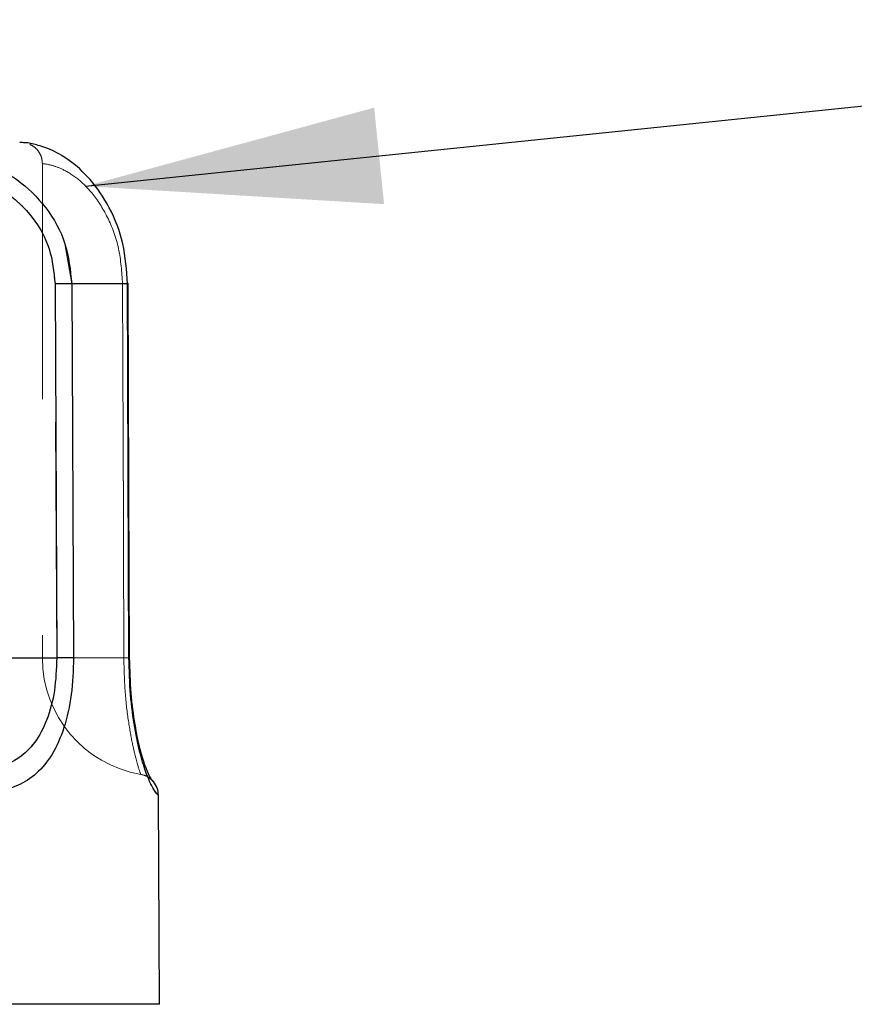
# Model space of a CAD drawing. Units: inches. Extents: x 0.3 to 10.8, y 0.2 to 8.2.
# Drawn here: x 3.6 to 3.9, y 5.7 to 6.1 of the extents above; entities that cross this region are included whole.
import ezdxf

# ---------------------------------------------------------------- set-up
doc = ezdxf.new("R2010")
doc.units = ezdxf.units.IN
doc.header["$MEASUREMENT"] = 0
doc.linetypes.add('HIDDEN', pattern=[0.07500000000000001, 0.05, -0.025])
doc.layers.add('99-LASER', color=7, linetype='Continuous')
doc.dimstyles.new('SLDDIMSTYLE2', dxfattribs={"dimtxt": 0.18, "dimasz": 0.125, "dimexe": 0, "dimexo": 0.0625, "dimgap": 0, "dimtad": 0, "dimtih": 1, "dimtoh": 1, "dimdec": 0, "dimrnd": 1e-09, "dimzin": 0, "dimdsep": 46, "dimtxsty": 'Standard', "dimsah": 1, "dimcen": 0.09, "dimadec": 0, "dimazin": 0, "dimtfac": 0.125, "dimtdec": 0, "dimtofl": 0, "dimtmove": 0, "dimatfit": 3, "dimfxl": 1, "dimfrac": 2, "dimtolj": 1, "dimtzin": 0, "dimarcsym": 0})

msp = doc.modelspace()

# ---------------------------------------------------------------- linework, layer by layer
at = {"color": 7, "linetype": 'HIDDEN', "lineweight": 0}
for p, q in [((3.5710916291, 6.0226508544), (3.5707611765, 6.0227215583)), ((3.5710954656, 6.0226497183), (3.5707625325, 6.0227209494)), ((3.5760748235, 6.0146765911), (3.5760748235, 5.805044342)), ((3.5885027971, 5.963612619), (3.5856175333, 5.9806045876)), ((3.5821796456, 5.805044342), (3.5814248029, 5.9635733493)), ((3.5885027971, 5.963612619), (3.6122021797, 5.963612619)), ((3.5893165432, 5.8050836118), (3.5885027971, 5.963612619)), ((3.6105713815, 5.805044342), (3.6100489536, 5.9635733493)), ((3.6100489536, 5.9635733493), (3.6105713815, 5.805044342)), ((3.6122021797, 5.963612619), (3.6127595208, 5.8050836118)), ((3.5821796456, 5.805044342), (3.4710872673, 5.805044342)), ((3.6105713815, 5.805044342), (3.5765216127, 5.805044342)), ((3.6231116611, 5.7526926886), (3.6230503041, 5.7527546697))]:
    msp.add_line(p, q, dxfattribs=at)
msp.add_arc((3.6260748235, 5.805044342), 0.05, 180, 260.4147523993, dxfattribs=at)
for points, knots in [([(3.567605384019863, 6.023495063147632), (3.567605356332688, 6.023495067565004), (3.56740893045522, 6.023526406491462), (3.567801711878208, 6.023463739280036), (3.56819443793676, 6.023401080901857)], [0, 0, 0, 0, 0.0001409548222057, 1, 1, 1, 1]), ([(3.570761854701409, 6.022721253746789), (3.571533676679239, 6.02229283464154), (3.573088552642432, 6.02142976182416), (3.57479166794608, 6.019361475046851), (3.57588038299702, 6.016996463262606), (3.576011545408181, 6.015320485498063), (3.576074884805213, 6.014511142180052)], [0, 0, 0, 0, 0.2550312054949989, 0.5137737751430167, 0.7651973943473512, 1, 1, 1, 1]), ([(3.581424802905274, 5.963573349250002), (3.580925176945992, 5.968624955121217), (3.579925958457362, 5.978727828861095), (3.57238623946117, 5.992243158369831), (3.561401608098489, 6.00261568710937), (3.548313674759188, 6.009198063651515), (3.534950210957666, 6.012629520452037), (3.517995227741817, 6.014506941361906), (3.499388794148325, 6.014511550148865), (3.485511394428825, 6.014512090246989), (3.477761865136706, 6.012621117279823), (3.473729919133322, 6.009232874045056), (3.471598452718049, 6.002486688406842), (3.471073896715533, 5.995183960790026), (3.471119534281446, 5.989583130386523), (3.471128472035743, 5.988486252299277)], [0, 0, 0, 0, 0.0701399775373514, 0.1402752620143577, 0.2104332936356699, 0.2806645466659866, 0.350949885616043, 0.4212405898226901, 0.5615653217131622, 0.7019182625855164, 0.7722307895691867, 0.8425244923990035, 0.9127550608587475, 0.9829137725885686, 1, 1, 1, 1]), ([(3.610048953619953, 5.963573349250002), (3.609701067639804, 5.968624938597051), (3.609005321133918, 5.978727747672226), (3.603947422317426, 5.99224309174947), (3.597166559694573, 6.002615542551967), (3.590033381072425, 6.009198256719823), (3.583936657567446, 6.012630158787759), (3.577928183743068, 6.014506452624722), (3.574840035495253, 6.014514279681483), (3.577928282563592, 6.014506416223973), (3.583936709750387, 6.012630136661181), (3.590033387484634, 6.00919825341557), (3.597166559902589, 6.002615537215718), (3.603947422901762, 5.992243092778557), (3.609005320321834, 5.978727747349018), (3.60970106732062, 5.968624939193305), (3.610048953619953, 5.963573349250002)], [0, 0, 0, 0, 0.0624469985633504, 0.1248894279523992, 0.1873532417617578, 0.2498804686085261, 0.3124656154082322, 0.3750605830893353, 0.5000015680383586, 0.624940883406224, 0.6875345035827651, 0.750119568953534, 0.8126467591906475, 0.8751105801679245, 0.9375529924427887, 1, 1, 1, 1]), ([(3.588502558007277, 5.963612617827504), (3.588113494451071, 5.963610215567677), (3.587335689439327, 5.96360541303682), (3.585567665747656, 5.963595434224132), (3.583568408587753, 5.963584556074036), (3.582123866783969, 5.963577004002862), (3.581424793157925, 5.963573349242739)], [0, 0, 0, 0, 0.2583738897967505, 0.5165338752019997, 0.7660307122667664, 1, 1, 1, 1]), ([(3.612358614644095, 5.963600718423843), (3.612315492221733, 5.963598896334706), (3.612199442687289, 5.963593992793015), (3.611416023264051, 5.963584504380163), (3.610494732730923, 5.963576987085164), (3.610048892859881, 5.96357334924269)], [0, 0, 0, 0, 0.2338085062377532, 0.6292171638716035, 1, 1, 1, 1]), ([(3.612360688827383, 5.963600753878055), (3.612326621451802, 5.963599137548179), (3.612227046161764, 5.96359441318907), (3.611463091858406, 5.96358493971957), (3.610515159525959, 5.963577170337092), (3.610048953619953, 5.963573349250002)], [0, 0, 0, 0, 0.2090373976263444, 0.6109939243181177, 1, 1, 1, 1]), ([(3.467551097678286, 5.805083611788509), (3.467957707701925, 5.799827010942725), (3.468771062363399, 5.789312068976551), (3.474970856926486, 5.775125080711153), (3.483795724340196, 5.763748605422065), (3.494416973058736, 5.755698056041018), (3.505662636770483, 5.750737506760358), (3.520610153561651, 5.747314684664409), (3.538347142737083, 5.746635469038896), (3.554369167703948, 5.747315035605665), (3.565945951195765, 5.750738026432836), (3.573790290772926, 5.755697764493084), (3.58046741084668, 5.763747989537056), (3.585509672137071, 5.775124725126779), (3.588767629359685, 5.789312069701533), (3.589133591937414, 5.799827005331196), (3.589316543247529, 5.805083611788509)], [0, 0, 0, 0, 0.0624331967808742, 0.1248870629848016, 0.1873571954110215, 0.2498561960010543, 0.3123984706354537, 0.3749594782527774, 0.5000129097666071, 0.6250596884561955, 0.6876063168056549, 0.750137473518566, 0.8126378460175397, 0.8751130616029108, 0.9375667612305337, 0.9999999999999999, 0.9999999999999999, 0.9999999999999999, 0.9999999999999999]), ([(3.481705667733477, 5.774905456440485), (3.483133065001478, 5.772971802836773), (3.487049091663156, 5.767666875304452), (3.498283857800246, 5.760336182583604), (3.514152191182295, 5.756053798801492), (3.532320172752895, 5.75557231230861), (3.550112462732931, 5.756110173591878), (3.564030889696077, 5.760159477175247), (3.573079336296775, 5.768848657867405), (3.578264085015287, 5.7785414153812), (3.581616412547729, 5.791007909039235), (3.581991921351237, 5.80036603127207), (3.582179645642717, 5.805044342004944)], [0, 0, 0, 0, 0.0422777826931278, 0.1159879789139966, 0.2631627458098355, 0.4107087369002846, 0.5582499257316781, 0.7053965772192964, 0.7791060460335393, 0.8527680600078744, 0.9263958358365547, 1, 1, 1, 1]), ([(3.589316543247529, 5.805083611788509), (3.588946509457835, 5.805081352243141), (3.58819412231921, 5.80507675792521), (3.586463237747822, 5.80506704962832), (3.584426561119719, 5.805056027445239), (3.582920396842289, 5.80504819439904), (3.582179645642716, 5.805044342004945)], [0, 0, 0, 0, 0.2459065092280728, 0.4999999999999823, 0.7540934907718929, 1, 1, 1, 1]), ([(3.612916491598064, 5.805071733701123), (3.612882095973959, 5.805070139881341), (3.612780673982611, 5.805065440202814), (3.612005873134347, 5.805055967430873), (3.611044297137665, 5.805048174613821), (3.610571381544262, 5.805044342004945)], [0, 0, 0, 0, 0.2068427661952425, 0.6099149467322139, 0.9999999999999999, 0.9999999999999999, 0.9999999999999999, 0.9999999999999999]), ([(3.610571381544263, 5.805044342004944), (3.610689873787068, 5.800366600025487), (3.610926895831513, 5.791009633348939), (3.612400790982593, 5.778543259384415), (3.614138208750363, 5.768849340626412), (3.616242390867053, 5.760158639872317), (3.617612753449746, 5.756114489737147), (3.617817680888223, 5.755556084605963), (3.617612882918901, 5.756114324777503), (3.616242382966813, 5.760158273883802), (3.614138252738439, 5.768849178899386), (3.612400788386009, 5.778543253942956), (3.610926896651108, 5.791009633701249), (3.610689874062322, 5.800366600060658), (3.610571381544263, 5.805044342004944)], [0, 0, 0, 0, 0.0624426080889158, 0.1249050087949529, 0.1874109774587638, 0.2499656179755788, 0.3748173918718248, 0.4999943851489604, 0.6251722019610298, 0.7500314711677428, 0.8125889102262164, 0.8750949986379265, 0.9375573939800296, 0.9999999999999999, 0.9999999999999999, 0.9999999999999999, 0.9999999999999999]), ([(3.612915788599843, 5.805071734624645), (3.612874265153831, 5.805069972505095), (3.612760023879192, 5.805065124478188), (3.611969388956341, 5.805055629140356), (3.61102862489316, 5.805048031906087), (3.610571715099278, 5.805044342085354)], [0, 0, 0, 0, 0.2270161541858715, 0.6245776135708012, 1, 1, 1, 1]), ([(3.612759520787264, 5.805083611788509), (3.612905481250995, 5.799827549767295), (3.613197448577104, 5.789313754901356), (3.615117012268384, 5.775127362658815), (3.617588038146451, 5.76374769229604), (3.620156189763439, 5.755703069666635), (3.62239940733929, 5.750716127728149), (3.624479360174257, 5.747428008202232), (3.62569372842873, 5.746406305651701), (3.625250631994809, 5.746907218179577), (3.625250610672839, 5.746907242283681)], [0, 0, 0, 0, 0.1248525871987495, 0.2497448631677591, 0.3747031714539874, 0.4997323310334109, 0.6248092299375217, 0.7499048165211495, 0.999987965323553, 1, 1, 1, 1]), ([(3.61774935101712, 5.75574226542669), (3.618745872455833, 5.755482429809738), (3.620803172195895, 5.754946004072722), (3.622326658358818, 5.753458858421137), (3.623112193413611, 5.75269206114438)], [0, 0, 0, 0, 0.4843832035297991, 1, 1, 1, 1])]:
    msp.add_open_spline(points, degree=3, knots=knots, dxfattribs=at)
at = {"layer": '99-LASER'}
for p, q in [((3.5814248029, 5.9635733493), (3.5821796456, 5.805044342)), ((3.5885027971, 5.963612619), (3.5893165432, 5.8050836118)), ((3.6122021797, 5.963612619), (3.5885027971, 5.963612619)), ((3.6127595208, 5.8050836118), (3.6122021797, 5.963612619)), ((3.4710872673, 5.805044342), (3.5821796456, 5.805044342)), ((3.6256373235, 5.658294342), (3.6252506743, 5.7469072426)), ((3.6256373235, 5.658294342), (3.2523248235, 5.658294342))]:
    msp.add_line(p, q, dxfattribs=at)
at = {"layer": '99-LASER', "flags": 128}
msp.add_lwpolyline([(3.6129910772, 5.8050719633), (3.612738981, 5.8768030706), (3.6124341651, 5.9636009796)], dxfattribs=at)
at = {"layer": '99-LASER'}
msp.add_arc((3.5640556863, 5.9633497296), 0.0602500000000002, 86.6397834205, 87.7082716406, dxfattribs=at)
for points, knots in [([(3.524694361907642, 6.021944303529748), (3.528081507774189, 6.02154948146964), (3.536461427982884, 6.020572677549556), (3.550612057601201, 6.016410108241923), (3.565648490312408, 6.008425573460285), (3.578133201458003, 5.996348403168078), (3.586766654647866, 5.980918248248902), (3.587924103613021, 5.969380956024634), (3.588502797083829, 5.963612619033562)], [0, 0, 0, 0, 0.1195883367837544, 0.2958658291146922, 0.472042106638557, 0.648083987113007, 0.824051422515208, 1, 1, 1, 1]), ([(3.612202179690858, 5.963612619033562), (3.611777360237173, 5.969380689401213), (3.610927678060641, 5.980917417632162), (3.604774055810753, 5.99635147456891), (3.596449777684136, 6.008413832876603), (3.587305947960116, 6.016453862148091), (3.579120315433466, 6.020911046241024), (3.570662677792963, 6.023369486620261), (3.569159696338991, 6.023388371331162), (3.568198400482262, 6.023400449853019)], [0, 0, 0, 0, 0.1284615356110754, 0.2569361554233397, 0.3854673037248328, 0.5140925086034833, 0.6428119238260402, 0.7715451399672634, 0.9999999999999999, 0.9999999999999999, 0.9999999999999999, 0.9999999999999999]), ([(3.471128472949564, 5.988486165838923), (3.471119534778545, 5.98958308868083), (3.471073896506187, 5.995183973169603), (3.471598457260144, 6.00248673990136), (3.473729940131881, 6.009232889205909), (3.477761907439544, 6.012621151782565), (3.485511451739914, 6.014512107939014), (3.499388819512622, 6.014511551836164), (3.517995170092377, 6.014506915681215), (3.534950133354442, 6.012629548333122), (3.548313613823776, 6.009198082781811), (3.561401564710678, 6.002615710723341), (3.572386218929667, 5.992243201270728), (3.579925943888747, 5.978727847892262), (3.580925171975654, 5.968624962617953), (3.581424802905274, 5.963573349250002)], [0, 0, 0, 0, 0.0170869096972769, 0.0872457057399995, 0.1574763110971341, 0.2277701680649978, 0.2980829079130659, 0.438435021464246, 0.5787589896249401, 0.649049797125688, 0.7193354379277883, 0.7895664846092744, 0.8597246160587556, 0.9298599374859625, 1, 1, 1, 1]), ([(3.588502797083831, 5.963612619033566), (3.588134590374165, 5.963610342146007), (3.587386275539755, 5.963605714775856), (3.585669863555872, 5.963595999530713), (3.583652201658038, 5.963584998214406), (3.582159120403616, 5.963577189621372), (3.581424802905274, 5.963573349250002)], [0, 0, 0, 0, 0.246141185099597, 0.5002383045556998, 0.7542104578175187, 1, 1, 1, 1]), ([(3.612201922996586, 5.963612617823816), (3.612370745568923, 5.963610304766232), (3.612611855766211, 5.96360700128754), (3.612417026662171, 5.963602167614814), (3.612358614644095, 5.963600718423842)], [0, 0, 0, 0, 0.7001884376354577, 1, 1, 1, 1]), ([(3.58931654324753, 5.805083611788509), (3.58913356074384, 5.799826881461697), (3.588767534947475, 5.789311674459122), (3.585509536987375, 5.775124438525857), (3.580467531153115, 5.763748261516668), (3.573791041317173, 5.755698555411739), (3.565947421332346, 5.750738674298059), (3.5543712386243, 5.747315316803801), (3.538349811956147, 5.746635445479884), (3.520613395297771, 5.747314249551962), (3.505666065894101, 5.750736354862849), (3.494419789011353, 5.75569631029229), (3.483797321989001, 5.76374680689209), (3.474971471654026, 5.775124015424829), (3.468771217385818, 5.78931167845725), (3.467957759655953, 5.799826877092283), (3.467551097678286, 5.805083611788509)], [0, 0, 0, 0, 0.062434810041352, 0.1248903616764244, 0.1873615215045681, 0.2498547777952025, 0.3123817887281605, 0.3749265940063606, 0.4999704801025087, 0.6250212087704433, 0.6875821009983467, 0.7501260888839777, 0.8126326638416851, 0.8751097732664062, 0.9375651558399551, 1, 1, 1, 1]), ([(3.582179645642717, 5.805044342004944), (3.581991929113134, 5.800365890256268), (3.581616435559068, 5.791007479046836), (3.578263948688878, 5.778541208915366), (3.573079567141278, 5.768849046433666), (3.564031928681494, 5.760160117055172), (3.550114314741733, 5.756110385883528), (3.532322581137232, 5.755572332537682), (3.514155035344508, 5.756053513114232), (3.498286327403183, 5.760335210447857), (3.487051034770031, 5.767664979312908), (3.483134546627319, 5.772970179472574), (3.481707103323222, 5.774903766954231)], [0, 0, 0, 0, 0.0736073189092969, 0.1472383590515253, 0.2208949525459961, 0.2945969382919402, 0.4417397307268568, 0.5892796099557436, 0.7368238611436985, 0.8840007837079596, 0.9577217398487968, 1, 1, 1, 1]), ([(3.589316474060841, 5.805083611456721), (3.588930276170525, 5.805081255514401), (3.588154951333611, 5.805076525761493), (3.586383573473981, 5.805066611325617), (3.584361041512959, 5.80505568300852), (3.582892799110619, 5.80504804953734), (3.582179701258158, 5.805044342103269)], [0, 0, 0, 0, 0.2553514556603813, 0.512639583695743, 0.7632981681451747, 0.9999999999999999, 0.9999999999999999, 0.9999999999999999, 0.9999999999999999]), ([(3.612759520787265, 5.805083611788509), (3.612921229613142, 5.805081428412691), (3.613164284873418, 5.805078146705739), (3.612978627831472, 5.805073341815592), (3.612916491598064, 5.805071733701123)], [0, 0, 0, 0, 0.6653171204494346, 1, 1, 1, 1]), ([(3.625250610672839, 5.746907242283681), (3.625004395433501, 5.747056811158282), (3.624635006802515, 5.747281204424824), (3.622370325458186, 5.75074324644674), (3.620164156543246, 5.755695389708697), (3.61758596492383, 5.763749553735971), (3.615117570643189, 5.775126833940722), (3.613197309387948, 5.789313887345948), (3.612905434855473, 5.799827594056775), (3.612759520787265, 5.805083611788509)], [0, 0, 0, 0, 0.2500738725978092, 0.3751776116401884, 0.5002638374359296, 0.6252967999639465, 0.7502551185663001, 0.8751474088701641, 1, 1, 1, 1]), ([(3.623051014774908, 5.752753760467802), (3.622975725951073, 5.752729732246708), (3.6228182477645, 5.752679473516505), (3.620469919829054, 5.756444698086421), (3.617522792433281, 5.765857642201564), (3.615271118190879, 5.776413622759407), (3.613470079681167, 5.789917804060657), (3.613193515127399, 5.800021970991151), (3.613055174211099, 5.805076196822251)], [0, 0, 0, 0, 0.2331273749592804, 0.4876218591180871, 0.6154368728087853, 0.7435015019381436, 0.8716963661170338, 1, 1, 1, 1]), ([(3.625250701895615, 5.746904952496031), (3.625156200104224, 5.74793044735937), (3.624961103093335, 5.75004756048043), (3.623741196568968, 5.75179239667073), (3.623112192751711, 5.752692062835525)], [0, 0, 0, 0, 0.4843835944043363, 1, 1, 1, 1])]:
    msp.add_open_spline(points, degree=3, knots=knots, dxfattribs=at)

# ---------------------------------------------------------------- leaders
at = {"color": 7, "linetype": 'Continuous', "lineweight": 0}
msp.add_leader([(3.5944046488, 6.0049827466), (4.2788535362, 6.0755239463), (4.5288535362, 6.0755239463)], dimstyle='SLDDIMSTYLE2', dxfattribs=at)

doc.saveas('drawing.dxf')
